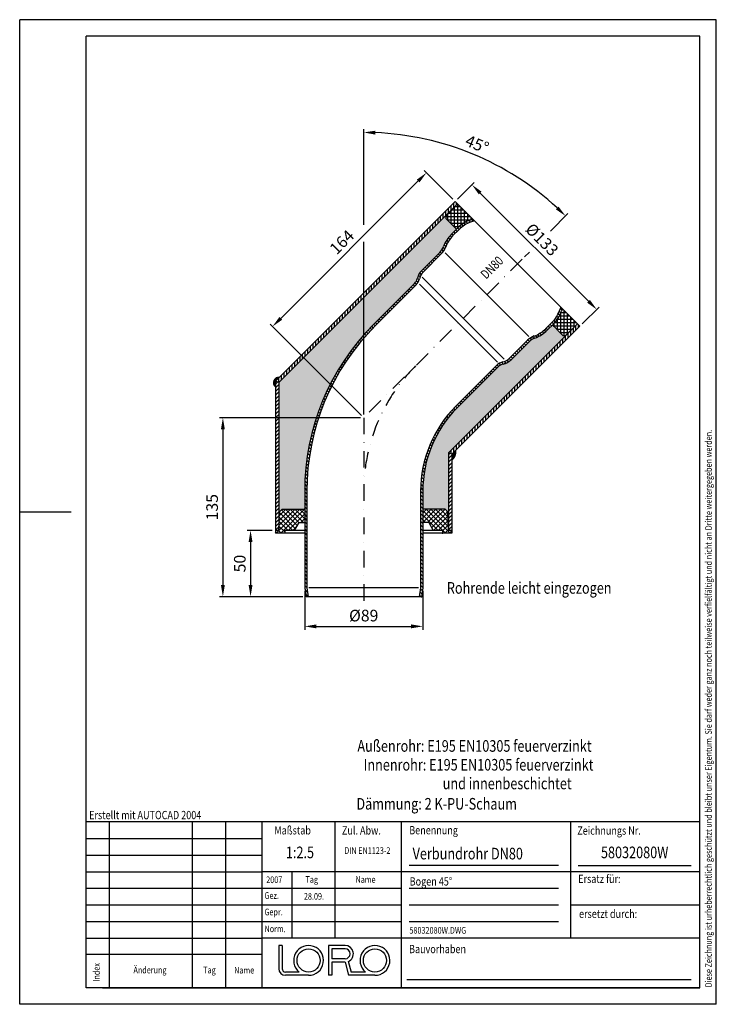
# Model space of a CAD drawing. Extents: x 0 to 525, y 0 to 743.
import ezdxf
from ezdxf.enums import TextEntityAlignment as Align

# ---------------------------------------------------------------- set-up
doc = ezdxf.new("R2010")
doc.units = 0
doc.header["$LTSCALE"] = 25
doc.header["$MEASUREMENT"] = 0
doc.linetypes.add('STRICHPUNKT', pattern=[1, 0.5, -0.25, 0, -0.25])
for name, color, linetype in [('BEM', 7, 'Continuous'), ('HILF', 2, 'Continuous'), ('MITTEL', 2, 'STRICHPUNKT'), ('SCHRAFF', 7, 'Continuous'), ('STEMPEL', 3, 'Continuous'), ('TEXT', 7, 'Continuous'), ('VOLL', 1, 'Continuous')]:
    doc.layers.add(name, color=color, linetype=linetype)
doc.styles.add('GREEKS', font='SIMPLEX.shx', dxfattribs={"width": 0.8})
doc.styles.get("Standard").update_dxf_attribs({"font": 'simplex.shx', "width": 0.8})
doc.dimstyles.get("Standard").update_dxf_attribs({"dimtxt": 0.18, "dimasz": 0.18, "dimexe": 0.18, "dimexo": 0.0625, "dimgap": 0.09, "dimtad": 0, "dimtih": 1, "dimtoh": 1, "dimdec": 4, "dimzin": 0, "dimdsep": 46, "dimtxsty": 'STANDARD', "dimcen": 0.09, "dimadec": 0, "dimazin": 0, "dimtfac": 1, "dimtdec": 4, "dimtofl": 0, "dimtmove": 0, "dimatfit": 3, "dimfxl": 1, "dimtolj": 1, "dimtzin": 0, "dimarcsym": 0})

# ---------------------------------------------------------------- blocks, each defined once
blk = doc.blocks.new('LOGO')
for p, q in [((2.6, -4.77), (2.6, -11.77)), ((3.6, -4.77), (2.6, -4.77)), ((3.6, -4.77), (3.6, -11.77)), ((17.6, -4.77), (17.6, -13.77)), ((22.6, -4.77), (17.6, -4.77)), ((22.6, -5.77), (18.6, -5.77)), ((18.6, -5.77), (18.6, -8.77)), ((22.6, -8.77), (18.6, -8.77)), ((22.6, -9.77), (18.6, -9.77)), ((18.6, -9.77), (18.6, -13.77)), ((22.6, -9.77), (23.67, -13.77)), ((23.57, -9.51), (24.44, -12.77)), ((8.77, -12.77), (4.6, -12.77)), ((11.6, -13.77), (4.6, -13.77)), ((18.6, -13.77), (17.6, -13.77)), ((31.6, -13.77), (23.67, -13.77)), ((28.77, -12.77), (24.44, -12.77))]:
    blk.add_line(p, q)
for centre in [(11.6, -9.27), (31.6, -9.27)]:
    blk.add_circle(centre, 3.5)
for centre, radius, start, end in [((11.6, -9.27), 4.5, 270, 231.0576), ((22.6, -7.27), 2.5, 270, 270), ((22.6, -7.27), 2.5, 293.1162, 90), ((22.6, -7.27), 1.5, 270, 90), ((31.6, -9.27), 4.5, 270, 231.0576), ((4.6, -11.77), 2, 180, 270), ((4.6, -11.77), 1, 180, 270)]:
    blk.add_arc(centre, radius, start, end)
blk = doc.blocks.new('*D1')
at = {"layer": 'BEM', "color": 0, "lineweight": -2}
for p, q in [((214.77, 311.48), (214.77, 282.51)), ((303.77, 311.48), (303.77, 282.51)), ((223.52, 285.01), (295.02, 285.01))]:
    blk.add_line(p, q, dxfattribs=at)
at = {"layer": 'BEM', "color": 0}
for points in [[(223.52, 286.46), (223.52, 283.55), (214.77, 285.01)], [(295.02, 286.46), (295.02, 283.55), (303.77, 285.01)]]:
    blk.add_solid(points, dxfattribs=at)
at = {"layer": 'Defpoints', "color": 0}
for p in [(214.77, 313.98), (303.77, 313.98), (303.77, 285.01)]:
    blk.add_point(p, dxfattribs=at)
at = {"layer": 'BEM', "color": 1, "insert": (259.27, 293.13), "char_height": 8.75, "attachment_point": 5}
blk.add_mtext('\\A1;%%C89', dxfattribs=at)
blk = doc.blocks.new('*D2')
at = {"layer": 'BEM', "color": 0, "lineweight": -2}
for p, q in [((329.98, 607.11), (342.63, 619.76)), ((347.05, 611.8), (428.72, 530.13)), ((424.03, 513.06), (436.68, 525.71))]:
    blk.add_line(p, q, dxfattribs=at)
at = {"layer": 'BEM', "color": 0}
for points in [[(348.08, 612.83), (346.02, 610.77), (340.87, 617.99)], [(429.75, 531.16), (427.69, 529.1), (434.91, 523.94)]]:
    blk.add_solid(points, dxfattribs=at)
at = {"layer": 'Defpoints', "color": 0}
for p in [(328.22, 605.34), (434.91, 523.94), (422.26, 511.29)]:
    blk.add_point(p, dxfattribs=at)
at = {"layer": 'BEM', "color": 1, "insert": (393.63, 576.71), "char_height": 8.75, "attachment_point": 5, "rotation": 315}
blk.add_mtext('\\A1;%%c133', dxfattribs=at)
blk = doc.blocks.new('*D3')
at = {"layer": 'BEM', "color": 0, "lineweight": -2}
for p, q in [((256.77, 442.35), (150.63, 442.35)), ((153.13, 433.6), (153.13, 316.1)), ((213.32, 307.35), (150.63, 307.35))]:
    blk.add_line(p, q, dxfattribs=at)
at = {"layer": 'BEM', "color": 0}
for points in [[(151.68, 433.6), (154.59, 433.6), (153.13, 442.35)], [(151.68, 316.1), (154.59, 316.1), (153.13, 307.35)]]:
    blk.add_solid(points, dxfattribs=at)
at = {"layer": 'Defpoints', "color": 0}
for p in [(259.27, 442.35), (153.13, 307.35), (215.82, 307.35)]:
    blk.add_point(p, dxfattribs=at)
at = {"layer": 'BEM', "color": 1, "insert": (145.01, 374.85), "char_height": 8.75, "attachment_point": 5, "rotation": 90}
blk.add_mtext('\\A1;135', dxfattribs=at)
blk = doc.blocks.new('*D4')
at = {"layer": 'BEM', "color": 0, "lineweight": -2}
for p, q in [((190.27, 357.35), (171.48, 357.35)), ((173.98, 348.6), (173.98, 316.1)), ((213.32, 307.35), (171.48, 307.35))]:
    blk.add_line(p, q, dxfattribs=at)
at = {"layer": 'BEM', "color": 0}
for points in [[(172.52, 348.6), (175.44, 348.6), (173.98, 357.35)], [(172.52, 316.1), (175.44, 316.1), (173.98, 307.35)]]:
    blk.add_solid(points, dxfattribs=at)
at = {"layer": 'Defpoints', "color": 0}
for p in [(192.77, 357.35), (173.98, 307.35), (215.82, 307.35)]:
    blk.add_point(p, dxfattribs=at)
at = {"layer": 'BEM', "color": 1, "insert": (165.86, 332.35), "char_height": 8.75, "attachment_point": 5, "rotation": 90}
blk.add_mtext('\\A1;50', dxfattribs=at)
blk = doc.blocks.new('*D5')
at = {"layer": 'BEM', "color": 0, "lineweight": -2}
for p, q in [((326.45, 607.11), (304.74, 628.81)), ((196.73, 517.27), (300.32, 620.86)), ((257.5, 444.12), (188.78, 512.85))]:
    blk.add_line(p, q, dxfattribs=at)
at = {"layer": 'BEM', "color": 0}
for points in [[(299.29, 621.89), (301.35, 619.83), (306.51, 627.04)], [(195.7, 518.3), (197.76, 516.23), (190.54, 511.08)]]:
    blk.add_solid(points, dxfattribs=at)
at = {"layer": 'Defpoints', "color": 0}
for p in [(306.51, 627.04), (328.22, 605.34), (259.27, 442.35)]:
    blk.add_point(p, dxfattribs=at)
at = {"layer": 'BEM', "color": 1, "insert": (242.78, 574.81), "char_height": 8.75, "attachment_point": 5, "rotation": 45}
blk.add_mtext('\\A1;164', dxfattribs=at)

msp = doc.modelspace()

# ---------------------------------------------------------------- hatches: boundary and pattern name
at = {"layer": 'SCHRAFF'}
h = msp.add_hatch(dxfattribs=at)
h.set_pattern_fill('_USER', color=256, scale=2, angle=90, style=0, pattern_type=0)
h.set_pattern_definition([(90, (-464.742, -5.916), (-2, 1e-16), [])])
h.paths.add_polyline_path([(422.261, 511.294), (420.493, 513.062), (323.272, 415.841), (325.772, 414.805)])
h.paths.add_polyline_path([(329.983, 603.571), (328.216, 605.339), (192.772, 469.896), (195.272, 468.86)])
h = msp.add_hatch(dxfattribs=at)
h.set_pattern_fill('HONEY', color=256, scale=25, style=0)
h.set_pattern_definition([(0, (-464.742, -5.916), (4.6875, 2.7063294), [3.125, -6.25]), (120, (-464.742, -5.916), (-4.6875, 2.7063294), [3.125, -6.25]), (60, (-464.742, -5.916), (1e-08, 5.412659), [-6.25, 3.125])])
h.paths.add_polyline_path([(420.493, 513.062), (410.979, 504.19), (409.541, 504.215), (401.472, 512.284), (397.538, 508.35, -0.1111416), (388.276, 502.455, 0.109237), (383.907, 499.669), (370.281, 486.042, -0.1420009), (364.428, 482.82, 0.1420009), (360.526, 480.671), (329.84, 449.985, 0.1989124), (303.772, 387.053), (303.772, 373.35), (320.714, 373.35), (322.783, 371.351), (323.272, 357.35), (323.272, 415.841)])
h.paths.add_polyline_path([(266.907, 512.918), (297.593, 543.604, 0.1420009), (299.742, 547.506, -0.1420009), (302.964, 553.359), (316.591, 566.985, 0.109237), (319.377, 571.354, -0.1111416), (325.272, 580.616), (329.206, 584.55), (321.137, 592.619), (321.112, 594.057), (329.983, 603.571), (195.272, 468.86), (195.272, 357.35), (195.761, 371.351), (197.831, 373.35), (214.772, 373.35), (214.772, 387.053, -0.1989124)])
h = msp.add_hatch(dxfattribs=at)
h.set_pattern_fill('NET', color=256, scale=20, style=0)
h.set_pattern_definition([(0, (-464.742, -5.916), (0, 2.5), []), (90, (-464.742, -5.916), (-2.5, 2e-16), [])])
h.paths.add_polyline_path([(339.173, 591.258), (341.463, 592.092), (329.983, 603.571), (321.112, 594.057), (321.137, 592.619), (329.206, 584.55), (330.192, 585.537, -0.1095178)])
h.paths.add_polyline_path([(402.459, 513.27), (401.472, 512.284), (409.541, 504.215), (410.979, 504.19), (420.493, 513.062), (409.014, 524.541), (408.18, 522.251, -0.1095178)])
h = msp.add_hatch(dxfattribs=at)
h.set_pattern_fill('_USER', color=256, scale=2, angle=135, style=0, pattern_type=0)
h.set_pattern_definition([(135, (-464.742, -5.916), (-1.4142136, -1.4142136), [])])
h.paths.add_polyline_path([(302.172, 314.104), (301.102, 307.35), (302.722, 307.35), (303.772, 313.978), (303.772, 387.053, -0.1989124), (329.84, 449.985), (360.526, 480.671, -0.1420009), (364.428, 482.82, 0.1420009), (370.281, 486.042), (383.907, 499.669, -0.1108768), (388.349, 502.482, 0.1089723), (397.441, 508.253), (402.459, 513.27, 0.1095178), (408.18, 522.251), (409.014, 524.541), (407.765, 525.79), (406.677, 522.799, -0.1095178), (401.327, 514.402), (396.405, 509.48, -0.1112043), (387.731, 503.96, 0.1093118), (382.776, 500.8), (369.149, 487.174, -0.1420009), (364.077, 484.381, 0.1420009), (359.394, 481.803), (328.708, 451.117, 0.1989124), (302.172, 387.053)])
h.paths.add_polyline_path([(214.772, 313.978), (215.822, 307.35), (217.442, 307.35), (216.372, 314.104), (216.372, 387.053, -0.1989124), (268.039, 511.787), (298.725, 542.473, 0.1420009), (301.303, 547.155, -0.1420009), (304.095, 552.227), (317.722, 565.854, 0.1093118), (320.882, 570.809, -0.1112043), (326.401, 579.483), (331.324, 584.405, -0.1095178), (339.721, 589.755), (342.711, 590.843), (341.463, 592.092), (339.173, 591.258, 0.1095178), (330.192, 585.537), (325.175, 580.519, 0.1089723), (319.404, 571.427, -0.1108768), (316.591, 566.985), (302.964, 553.359, 0.1420009), (299.742, 547.506, -0.1420009), (297.593, 543.604), (266.907, 512.918, 0.1989124), (214.772, 387.053)])
h = msp.add_hatch(dxfattribs=at)
h.set_pattern_fill('_USER', color=256, scale=0.1, style=0, pattern_type=0)
h.set_pattern_definition([(0, (-464.742, -5.9161), (0, 0.1), [])])
h.paths.add_polyline_path([(328.601, 417.634), (325.772, 414.805), (325.772, 410.805, 0.324914)])
h.paths.add_polyline_path([(192.772, 469.896), (195.712, 472.836, 0.7510643), (192.772, 465.738)])
h = msp.add_hatch(dxfattribs=at)
h.set_pattern_fill('_USER', color=256, scale=2, angle=45, style=0, pattern_type=0)
h.set_pattern_definition([(45, (-464.742, -5.916), (-1.4142136, 1.4142136), [])])
h.paths.add_polyline_path([(325.772, 414.805), (323.272, 415.841), (323.272, 357.35), (325.772, 357.35)])
h.paths.add_polyline_path([(192.772, 357.35), (195.272, 357.35), (195.272, 468.86), (192.772, 469.896)])
h = msp.add_hatch(dxfattribs=at)
h.set_pattern_fill('NET', color=256, scale=20, angle=45, style=0)
h.set_pattern_definition([(45, (34.3076, 90.385), (-1.767767, 1.767767), []), (135, (34.3076, 90.385), (-1.767767, -1.767767), [])])
h.paths.add_polyline_path([(322.783, 371.351), (320.714, 373.35), (303.772, 373.35), (303.772, 363.35), (308.272, 363.35), (311.736, 357.35), (318.772, 357.35), (318.772, 355.35), (325.772, 355.35), (325.772, 357.35), (323.272, 357.35)])
h.paths.add_polyline_path([(214.772, 373.35), (197.831, 373.35), (195.761, 371.351), (195.272, 357.35), (192.772, 357.35), (192.772, 355.35), (199.772, 355.35), (199.772, 357.35), (206.808, 357.35), (210.272, 363.35), (214.772, 363.35)])

# ---------------------------------------------------------------- linework, layer by layer
at = {"layer": 'BEM'}
for p, q in [((259.272, 587.809), (259.272, 659.986)), ((400.029, 583.107), (413.164, 596.242)), ((259.272, 444.85), (259.272, 574.962)), ((380.542, 563.62), (384.118, 567.196))]:
    msp.add_line(p, q, dxfattribs=at)
msp.add_arc((259.272, 442.35), 215.136, 47.330496, 87.669504, dxfattribs=at)
for points in [[(267.991, 655.85), (268.05, 658.766), (259.272, 657.486)], [(406.094, 601.586), (404.074, 599.482), (411.396, 594.474)]]:
    msp.add_solid(points, dxfattribs=at)
at = {"layer": 'HILF'}
for p, q in [((0, 0), (0, 742.5)), ((525, 742.5), (0, 742.5)), ((525, 0), (525, 742.5)), ((383.65, 503.617), (320.539, 566.728)), ((359.996, 484.351), (301.273, 543.074)), ((365.19, 486.408), (303.33, 548.268)), ((38.86, 371.25), (0, 371.25)), ((300.532, 313.978), (218.012, 313.978)), ((50, 125), (182.5, 125)), ((50, 112.5), (182.5, 112.5)), ((293.467, 105.047), (406.044, 105.047)), ((420.905, 104.725), (506.074, 104.725)), ((50, 100), (182.5, 100)), ((50, 87.5), (182.5, 87.5)), ((182.5, 87.5), (287.5, 87.5)), ((293.467, 87.5), (406.044, 87.5)), ((50, 75), (182.5, 75)), ((182.5, 75), (287.5, 75)), ((293.467, 75), (406.044, 75)), ((50, 62.5), (182.5, 62.5)), ((182.5, 62.5), (287.5, 62.5)), ((293.467, 62.5), (406.044, 62.5)), ((50, 50), (182.5, 50)), ((291.864, 18.617), (506.074, 18.617)), ((525, 0), (0, 0))]:
    msp.add_line(p, q, dxfattribs=at)
at = {"layer": 'MITTEL'}
for p, q in [((378.774, 561.852), (259.272, 442.35)), ((259.272, 442.35), (259.272, 302.35))]:
    msp.add_line(p, q, dxfattribs=at)
msp.add_arc((392.772, 387.053), 133.5, 135, 180, dxfattribs=at)
at = {"layer": 'SCHRAFF'}
for centre, radius, start, end in [((195.272, 468.86), 4, 83.682187, 231.317813), ((322.487, 416.166), 6.287, 301.500593, 13.499407)]:
    msp.add_arc(centre, radius, start, end, dxfattribs=at)
at = {"layer": 'STEMPEL'}
for p, q in [((50, 12.5), (50, 730)), ((512.5, 730), (50, 730)), ((512.5, 12.5), (512.5, 730)), ((328.216, 605.339), (192.772, 469.896)), ((329.983, 603.571), (195.272, 468.86)), ((329.983, 603.571), (321.112, 594.057)), ((422.261, 511.294), (328.216, 605.339)), ((321.112, 594.057), (321.137, 592.619)), ((329.206, 584.55), (321.137, 592.619)), ((341.463, 592.092), (339.173, 591.258)), ((342.711, 590.843), (339.721, 589.755)), ((330.192, 585.537), (325.175, 580.519)), ((331.324, 584.405), (326.306, 579.388)), ((316.591, 566.985), (302.964, 553.359)), ((317.722, 565.854), (304.095, 552.227)), ((297.593, 543.604), (266.907, 512.918)), ((298.725, 542.473), (268.039, 511.787)), ((407.765, 525.79), (406.677, 522.799)), ((409.014, 524.541), (408.18, 522.251)), ((420.493, 513.062), (323.272, 415.841)), ((401.327, 514.402), (396.31, 509.385)), ((402.459, 513.27), (397.441, 508.253)), ((420.493, 513.062), (410.979, 504.19)), ((422.261, 511.294), (325.772, 414.805)), ((409.541, 504.215), (401.472, 512.284)), ((382.776, 500.8), (369.149, 487.174)), ((383.907, 499.669), (370.281, 486.042)), ((410.979, 504.19), (409.541, 504.215)), ((359.394, 481.803), (328.708, 451.117)), ((360.526, 480.671), (329.84, 449.985)), ((192.772, 469.896), (192.772, 355.35)), ((195.272, 468.86), (192.772, 469.896)), ((195.272, 468.86), (195.272, 357.35)), ((323.272, 415.841), (323.272, 357.35)), ((325.772, 414.805), (323.272, 415.841)), ((325.772, 414.805), (325.772, 355.35)), ((214.772, 387.053), (214.772, 313.978)), ((216.372, 387.053), (216.372, 314.104)), ((302.172, 387.053), (302.172, 314.104)), ((303.772, 387.053), (303.772, 313.978)), ((195.272, 357.35), (195.761, 371.351)), ((195.761, 371.351), (197.831, 373.35)), ((197.831, 373.35), (214.772, 373.35)), ((320.714, 373.35), (303.772, 373.35)), ((322.783, 371.351), (320.714, 373.35)), ((323.272, 357.35), (322.783, 371.351)), ((195.272, 357.35), (192.772, 357.35)), ((214.772, 357.35), (199.772, 357.35)), ((199.772, 357.35), (199.772, 355.35)), ((210.272, 363.35), (206.808, 357.35)), ((210.272, 363.35), (214.772, 363.35)), ((308.272, 363.35), (303.772, 363.35)), ((318.772, 357.35), (303.772, 357.35)), ((308.272, 363.35), (311.736, 357.35)), ((318.772, 357.35), (318.772, 355.35)), ((325.772, 357.35), (323.272, 357.35)), ((214.772, 355.35), (192.772, 355.35)), ((325.772, 355.35), (303.772, 355.35)), ((214.772, 313.978), (215.822, 307.35)), ((216.372, 314.104), (217.442, 307.35)), ((302.172, 314.104), (301.102, 307.35)), ((303.772, 313.978), (302.722, 307.35)), ((302.722, 307.35), (215.822, 307.35)), ((512.5, 137.5), (50, 137.5)), ((182.5, 137.5), (182.5, 12.5)), ((287.5, 137.5), (287.5, 12.5)), ((415, 137.5), (415, 50)), ((512.5, 100), (182.5, 100)), ((512.5, 50), (182.5, 50)), ((182.5, 37.5), (50, 37.5)), ((512.5, 12.5), (50, 12.5)), ((62.5, 12.5), (512.5, 12.5))]:
    msp.add_line(p, q, dxfattribs=at)
for centre, radius, start, end in [((347.587, 568.142), 24.6, 110, 135), ((347.587, 568.142), 23, 110, 135), ((342.901, 562.89), 25, 134.843514, 160.211178), ((342.901, 562.89), 23.4, 134.843514, 160.211178), ((308.105, 575.471), 12, 315, 340.12206), ((308.105, 575.471), 13.6, 315, 340.12206), ((311.449, 544.873), 12, 135, 167.328064), ((311.449, 544.873), 10.4, 135, 167.328064), ((291.936, 549.261), 8, 315, 347.328064), ((291.936, 549.261), 9.6, 315, 347.328064), ((385.064, 530.665), 23, 315, 340), ((385.064, 530.665), 24.6, 315, 340), ((392.772, 387.053), 178, 135, 180), ((392.772, 387.053), 176.4, 135, 180), ((379.812, 525.979), 23.4, 289.788822, 315.156486), ((379.812, 525.979), 25, 289.788822, 315.156486), ((392.393, 491.184), 13.6, 109.87794, 135), ((392.393, 491.184), 12, 109.87794, 135), ((366.183, 475.015), 9.6, 102.671936, 135), ((366.183, 475.015), 8, 102.671936, 135), ((361.795, 494.527), 10.4, 282.671936, 315), ((361.795, 494.527), 12, 282.671936, 315), ((392.772, 387.053), 90.6, 135, 180), ((392.772, 387.053), 89, 135, 180)]:
    msp.add_arc(centre, radius, start, end, dxfattribs=at)
for p in [(365.566, 483.135), (318.772, 355.35), (302.722, 307.35)]:
    msp.add_point(p, dxfattribs=at)
at = {"layer": 'VOLL'}
for p, q in [((67.5, 137.5), (67.5, 12.5)), ((130, 137.5), (130, 12.5)), ((155, 137.5), (155, 12.5)), ((237.5, 137.5), (237.5, 50)), ((205, 100), (205, 50)), ((415, 75), (512.5, 75))]:
    msp.add_line(p, q, dxfattribs=at)

# ---------------------------------------------------------------- block references
at = {"layer": 'STEMPEL', "xscale": 2.5, "yscale": 2.5, "zscale": 2.5}
msp.add_blockref('LOGO', (188.744, 56.276), dxfattribs=at)

# ---------------------------------------------------------------- texts
at = {"layer": 'BEM', "style": 'GREEKS', "width": 0.8}
msp.add_text('Diese Zeichnung ist urheberrechtlich geschützt und bleibt unser Eigentum. Sie darf weder ganz noch teilweise verfielfältigt und nicht an Dritte weitergegeben werden.', height=5, rotation=90, dxfattribs=at).set_placement((521.628, 12.71))
at = {"layer": 'BEM', "color": 1, "insert": (344.71, 648.616), "char_height": 8.75, "attachment_point": 5, "rotation": 337.5}
msp.add_mtext('\\A1;45°', dxfattribs=at)
at = {"layer": 'TEXT', "color": 1, "style": 'GREEKS', "width": 0.8}
for s, p in [('Rohrende leicht eingezogen', (321.944, 309.633)), ('Außenrohr: E195 EN10305 feuerverzinkt', (254.504, 190.455)), ('Innenrohr: E195 EN10305 feuerverzinkt', (259.22, 176.264)), ('und innenbeschichtet', (318.788, 162.178)), ('Dämmung: 2 K-PU-Schaum', (253.759, 146.825)), ('1:2.5', (200.626, 110.186)), ('Verbundrohr DN80', (296.117, 109.272))]:
    msp.add_text(s, height=8.75, dxfattribs=at).set_placement(p)
at = {"layer": 'TEXT', "style": 'GREEKS', "width": 0.8}
for s, height, p in [('Erstellt mit AUTOCAD 2004', 6.25, (52.319, 139.59)), ('Maßstab', 6.25, (191.895, 128.078)), ('Zul. Abw.', 6.25, (242.857, 128.023)), ('Benennung', 6.25, (293.597, 128.186)), ('Zeichnungs Nr.', 6.25, (420.223, 127.892)), ('Tag', 5, (215.414, 91.649)), ('Name', 5, (253.078, 91.637)), ('Ersatz für:', 6.25, (420.905, 91.476)), ('2007', 5, (185.778, 91.425)), ('Bogen 45°', 6.25, (293.912, 89.55)), ('Gez.', 5, (184.48, 79.537)), ('Gepr.', 5, (184.439, 67.112)), ('ersetzt durch:', 6.25, (421.55, 65.093)), ('Norm.', 5, (184.501, 54.412)), ('58032080W.DWG', 5, (293.73, 53.287)), ('Bauvorhaben', 6.25, (293.428, 38.557))]:
    msp.add_text(s, height=height, dxfattribs=at).set_placement(p)
at = {"layer": 'TEXT', "color": 1, "style": 'GREEKS', "width": 0.8}
msp.add_text('58032080W', height=8.75, dxfattribs=at).set_placement((463.471, 110.186), align=Align.CENTER)
at = {"layer": 'TEXT', "style": 'GREEKS', "width": 0.8}
for s, p in [('DIN EN1123-2', (262.021, 113.455)), ('28.09.', (221.761, 78.885)), ('Änderung', (98.172, 23.342)), ('Tag', (143.04, 23.339)), ('Name', (169.17, 23.242))]:
    msp.add_text(s, height=5, dxfattribs=at).set_placement(p, align=Align.CENTER)
msp.add_text('Index', height=5, rotation=90, dxfattribs=at).set_placement((60.333, 17.068))
at = {"layer": 'VOLL', "style": 'GREEKS', "width": 0.8}
msp.add_text('DN80', height=7, rotation=45, dxfattribs=at).set_placement((351.539, 546.309))

# ---------------------------------------------------------------- dimensions: what is measured, and where the dimension line sits
at = {"layer": 'BEM'}
for base, p1, p2, angle, override, picture, middle in [((306.511, 627.044), (259.272, 442.35), (328.216, 605.339), 45, {"dimscale": 2.5, "dimtxt": 3.5, "dimasz": 3.5, "dimexe": 1, "dimexo": 1, "dimgap": 1.5, "dimtad": 1, "dimtih": 0, "dimtoh": 0, "dimdec": 2, "dimzin": 8, "dimcen": 1.5, "dimclrt": 1, "dimadec": 2, "dimazin": 2, "dimtfac": 0.514286, "dimtdec": 2, "dimtofl": 1, "dimtzin": 8}, '*D5', (242.782, 574.806)), ((153.134, 307.35), (259.272, 442.35), (215.822, 307.35), 90, {"dimscale": 2.5, "dimtxt": 3.5, "dimasz": 3.5, "dimexe": 1, "dimexo": 1, "dimgap": 1.5, "dimtad": 1, "dimtih": 0, "dimtoh": 0, "dimdec": 2, "dimzin": 8, "dimcen": 1.5, "dimclrt": 1, "dimadec": 2, "dimazin": 2, "dimtfac": 0.514286, "dimtdec": 2, "dimtofl": 1, "dimtzin": 8}, '*D3', (145.009, 374.85)), ((173.983, 307.35), (192.772, 357.35), (215.822, 307.35), 90, {"dimscale": 2.5, "dimtxt": 3.5, "dimasz": 3.5, "dimexe": 1, "dimexo": 1, "dimgap": 1.5, "dimtad": 1, "dimtih": 0, "dimtoh": 0, "dimdec": 2, "dimzin": 8, "dimcen": 1.5, "dimclrt": 1, "dimadec": 2, "dimazin": 2, "dimtfac": 0.514286, "dimtdec": 2, "dimtofl": 1, "dimtmove": 1, "dimtzin": 8}, '*D4', (165.858, 332.35))]:
    dim = msp.add_linear_dim(base=base, p1=p1, p2=p2, angle=angle, dimstyle='Standard', override=override, dxfattribs=at)
    dim.commit()
    dim.dimension.update_dxf_attribs({"geometry": picture, "text_midpoint": middle})
for base, p1, p2, angle, text, picture, middle in [((434.911, 523.944), (328.216, 605.339), (422.261, 511.294), 135, '%%c<>', '*D2', (393.634, 576.712)), ((303.772, 285.005), (214.772, 313.978), (303.772, 313.978), 180, '%%C<>', '*D1', (259.272, 293.13))]:
    dim = msp.add_linear_dim(base=base, p1=p1, p2=p2, angle=angle, text=text, dimstyle='Standard', override={"dimscale": 2.5, "dimtxt": 3.5, "dimasz": 3.5, "dimexe": 1, "dimexo": 1, "dimgap": 1.5, "dimtad": 1, "dimtih": 0, "dimtoh": 0, "dimdec": 2, "dimzin": 8, "dimcen": 1.5, "dimclrt": 1, "dimadec": 2, "dimazin": 2, "dimtfac": 0.514286, "dimtdec": 2, "dimtofl": 1, "dimtzin": 8}, dxfattribs=at)
    dim.commit()
    dim.dimension.update_dxf_attribs({"geometry": picture, "text_midpoint": middle})

doc.saveas('drawing.dxf')
